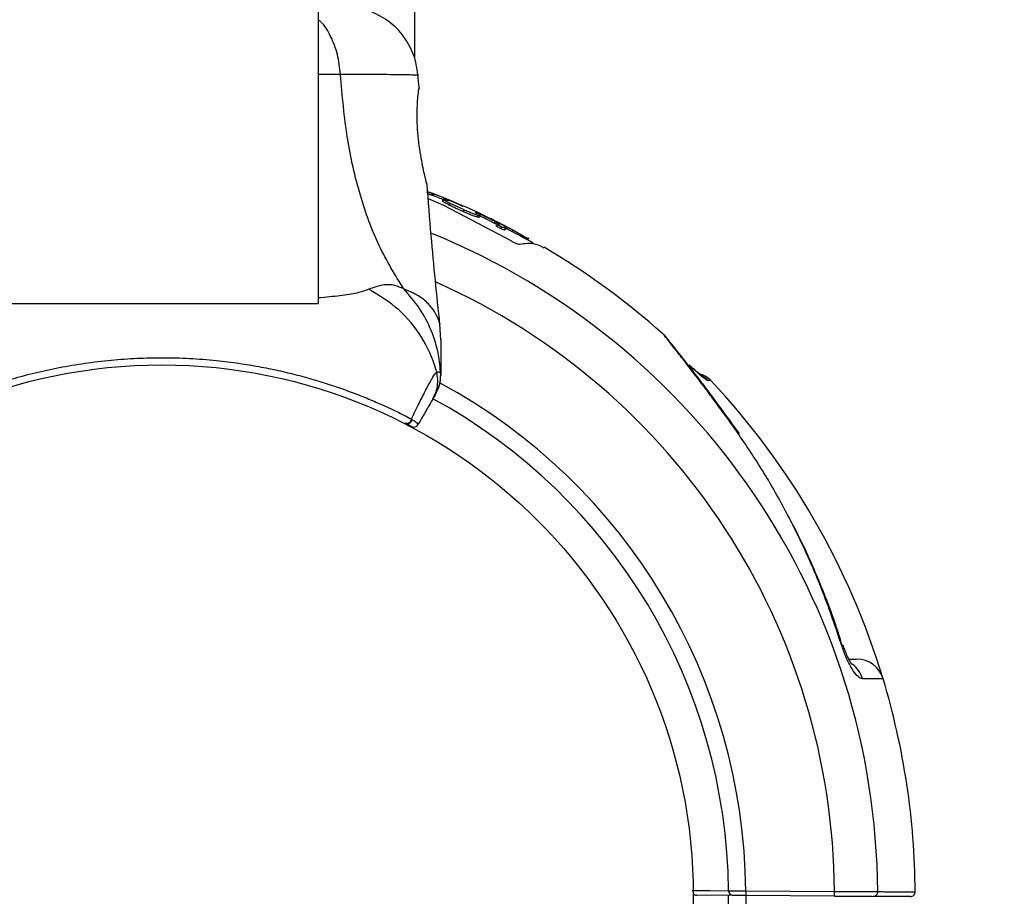
# Model space of a CAD drawing. Units: millimetres. Extents: x 2010 to 14193, y 1889 to 13004.
# Drawn here: x 10152 to 10258, y 5333 to 5427 of the extents above; entities that cross this region are included whole.
import ezdxf

# ---------------------------------------------------------------- set-up
doc = ezdxf.new("R2010")
doc.units = ezdxf.units.MM
doc.header["$LTSCALE"] = 500
doc.layers.add('OTWORY_MONTAŻOWE', color=1, linetype='Continuous')

msp = doc.modelspace()

# ---------------------------------------------------------------- linework, layer by layer
at = {"color": 7, "linetype": 'Continuous', "lineweight": 25}
for p, q in [((10184.45, 5396.87), (10184.45, 6369.37)), ((10194.76, 5429.8), (10194.76, 5423.23)), ((10195.27, 5420.08), (10195.15, 5421.5)), ((10196.06, 5409.84), (10196.09, 5409.71)), ((10196.17, 5408.91), (10196.09, 5408.73)), ((10196.24, 5408.16), (10197.9, 5407.44)), ((10196.7, 5408.71), (10196.61, 5408.53)), ((10196.87, 5408.65), (10196.78, 5408.47)), ((10197.87, 5408.06), (10197.78, 5407.88)), ((10198.38, 5408.09), (10198.32, 5407.96)), ((10199.87, 5407.39), (10198.55, 5407.97)), ((10197.9, 5407.44), (10205.13, 5403.63)), ((10198.57, 5407.67), (10198.48, 5407.49)), ((10198.57, 5407.67), (10200.08, 5406.97)), ((10200.08, 5406.97), (10200, 5406.78)), ((10201.61, 5406.38), (10201.52, 5406.2)), ((10201.61, 5406.38), (10201.83, 5406.34)), ((10203.44, 5405.68), (10201.62, 5406.58)), ((10201.83, 5406.34), (10201.75, 5406.16)), ((10201.75, 5406.16), (10201.75, 5406.17)), ((10202.88, 5406.03), (10203.02, 5405.97)), ((10204.19, 5405.34), (10203.21, 5405.85)), ((10203.3, 5405.83), (10203.91, 5405.53)), ((10203.44, 5405.68), (10203.35, 5405.5)), ((10203.69, 5405.47), (10203.57, 5405.22)), ((10203.74, 5405.44), (10203.64, 5405.47)), ((10204.13, 5405.13), (10204.05, 5404.95)), ((10204.58, 5404.97), (10204.5, 5404.79)), ((10204.5, 5404.79), (10204.5, 5404.8)), ((10204.53, 5405.13), (10204.51, 5405.04)), ((10205.33, 5404.79), (10206.19, 5404.29)), ((10206.47, 5404.13), (10206.65, 5404.04)), ((10206.96, 5403.69), (10207.09, 5403.96)), ((10150.75, 5396.87), (10167.6, 5396.87)), ((10167.6, 5396.87), (10184.45, 5396.87)), ((10197.6, 5392.97), (10197.51, 5394.63)), ((10193.78, 5383.99), (10193.76, 5384)), ((10193.84, 5383.97), (10193.78, 5383.99)), ((10194.44, 5384.45), (10194.46, 5384.44)), ((10194.46, 5384.44), (10194.49, 5384.48)), ((10194.46, 5384.44), (10194.51, 5384.4)), ((10194.51, 5384.4), (10194.49, 5384.48)), ((10229.66, 5382.91), (10229.06, 5383.75)), ((10229, 5333.22), (10225.1, 5333.25)), ((10230.39, 5333.71), (10230.39, 5333.21)), ((10230.39, 5333.71), (10239.93, 5333.65)), ((10239.93, 5333.15), (10230.39, 5333.21)), ((10239.93, 5333.15), (10239.93, 5333.65))]:
    msp.add_line(p, q, dxfattribs=at)
at = {"color": 8, "linetype": 'Continuous', "lineweight": 25}
for p, q in [((10186.82, 5421.5), (10184.45, 5421.51)), ((10195.26, 5420.08), (10195.25, 5419.88)), ((10198.37, 5407.97), (10198.36, 5407.95)), ((10201.39, 5406.68), (10201.37, 5406.65)), ((10205.33, 5404.79), (10205.25, 5404.62)), ((10206.19, 5404.29), (10206.12, 5404.15)), ((10206.47, 5404.13), (10206.41, 5403.99)), ((10206.65, 5404.04), (10206.58, 5403.9)), ((10228.53, 5332.23), (10228.54, 5333.23)), ((10230.4, 5333.21), (10230.39, 5332.21))]:
    msp.add_line(p, q, dxfattribs=at)
at = {"color": 8, "linetype": 'Continuous', "lineweight": 25, "flags": 128}
for points in [[(10224.3, 5390.25), (10224.3, 5390.25), (10224.4, 5390.13)], [(10229.67, 5382.9), (10229.63, 5382.94), (10229.49, 5383.01)]]:
    msp.add_lwpolyline(points, dxfattribs=at)
at = {"color": 7, "linetype": 'Continuous', "lineweight": 25, "flags": 128}
for points in [[(10240.89, 5360.05), (10240.84, 5360.11), (10240.68, 5360.15)], [(10224.64, 5333.74), (10225.01, 5333.74), (10226.51, 5333.73), (10228.54, 5333.72)]]:
    msp.add_lwpolyline(points, dxfattribs=at)
at = {"color": 7, "linetype": 'Continuous', "lineweight": 25}
msp.add_circle((10167.6, 5333.12), 57.15, dxfattribs=at)
for centre, radius, start, end in [((10167.6, 5333.12), 81, 64.0927, 68.9883), ((10167.6, 5333.12), 80.8, 60.3919, 62.7624), ((10167.6, 5333.12), 81, 48.2803, 59.5047), ((10219.49, 5391.37), 3, 39.1961, 47.6593), ((10224.81, 5386.87), 2.5, 43.244, 74.8307), ((10224.51, 5386.89), 2.48, 42.9169, 61.1851), ((10167.6, 5333.12), 81, 16.785, 43.2143), ((10193.94, 5384.47), 0.498, 249.2682, 358.2847), ((10194.71, 5384.08), 0.5, 242.2402, 330), ((10242.28, 5355.64), 3, 16.9616, 89.6243), ((10167.6, 5333.12), 81, 0.3367, 16.785), ((10225.1, 5333.75), 0.5, 226.0156, 269.6243), ((10229.02, 5333.7), 0.482, 178.3624, 267.4207), ((10244.09, 5333.61), 0.484, 271.8767, 2.342), ((10248.1, 5333.6), 0.5, 269.6243, 0.3126)]:
    msp.add_arc(centre, radius, start, end, dxfattribs=at)
at = {"color": 8, "linetype": 'Continuous', "lineweight": 25}
for centre, radius, start, end in [((10167.6, 5333.12), 76.97, 0.3732, 67.8469), ((10167.6, 5333.12), 72.33, 0.4165, 65.9135), ((10167.6, 5333.12), 62.79, 0.5368, 61.5226), ((10167.6, 5333.12), 60.94, 0.5575, 61.4107), ((10240.05, 5355.7), 2.99, 15.5878, 53.1151), ((10225.1, 5333.7), 0.451, 218.7582, 269.0575)]:
    msp.add_arc(centre, radius, start, end, dxfattribs=at)
at = {"color": 7, "linetype": 'Continuous', "lineweight": 25}
for points, knots in [([(10195.16, 5421.42), (10195.04, 5422.17), (10194.8, 5423.65), (10193.68, 5425.62), (10192.12, 5427.28), (10190.77, 5427.93), (10190.1, 5428.26)], [0, 0, 0, 0, 0.249942, 0.499965, 0.750054, 1, 1, 1, 1]), ([(10193.62, 5398.44), (10192.69, 5399.95), (10190.81, 5403), (10188.82, 5408.56), (10187.4, 5414.76), (10187.02, 5419.2), (10186.82, 5421.5)], [0, 0, 0, 0, 0.235167, 0.474985, 0.727597, 1, 1, 1, 1]), ([(10195.6, 5411.92), (10195.53, 5412.32), (10195.38, 5413.12), (10195.19, 5414.53), (10195.07, 5415.96), (10195.05, 5417.31), (10195.09, 5418.49), (10195.17, 5419.37), (10195.23, 5419.89), (10195.24, 5419.95), (10195.24, 5419.98)], [0, 0, 0, 0, 0.133796, 0.266552, 0.399022, 0.531507, 0.665149, 0.800604, 0.937256, 1, 1, 1, 1]), ([(10195.25, 5419.9), (10195.25, 5419.9), (10195.25, 5419.91), (10195.25, 5419.89), (10195.25, 5419.87)], [0, 0, 0, 0, 0.107576, 1, 1, 1, 1]), ([(10196.09, 5409.71), (10196.08, 5409.74), (10196.07, 5409.8), (10195.96, 5410.26), (10195.8, 5410.96), (10195.67, 5411.6), (10195.6, 5411.92)], [0, 0, 0, 0, 0.2514, 0.502308, 0.751671, 1, 1, 1, 1]), ([(10197.51, 5394.59), (10197.18, 5397.78), (10196.66, 5402.81), (10196.26, 5407.86), (10196.12, 5409.72)], [0, 0, 0, 0, 0.6325499, 1, 1, 1, 1]), ([(10196.17, 5408.91), (10196.19, 5408.9), (10196.22, 5408.89), (10196.29, 5408.87), (10196.36, 5408.84), (10196.43, 5408.81), (10196.51, 5408.78), (10196.58, 5408.76), (10196.65, 5408.73), (10196.68, 5408.72), (10196.7, 5408.71)], [0, 0, 0, 0, 0.124941, 0.250127, 0.375072, 0.499996, 0.625199, 0.750147, 0.875056, 1, 1, 1, 1]), ([(10196.2, 5408.69), (10196.22, 5408.68), (10196.28, 5408.66), (10196.38, 5408.62), (10196.49, 5408.57), (10196.57, 5408.55), (10196.6, 5408.53), (10196.61, 5408.53)], [0, 0, 0, 0, 0.170956, 0.417656, 0.664937, 0.91236, 1, 1, 1, 1]), ([(10196.78, 5408.47), (10196.76, 5408.47), (10196.73, 5408.49), (10196.67, 5408.51), (10196.64, 5408.52), (10196.61, 5408.53)], [0, 0, 0, 0, 0.2572623, 0.5144954, 1, 1, 1, 1]), ([(10196.87, 5408.65), (10196.83, 5408.66), (10196.77, 5408.68), (10196.72, 5408.7), (10196.7, 5408.71)], [0, 0, 0, 0, 0.500665, 1, 1, 1, 1]), ([(10197.83, 5408.05), (10197.63, 5408.13), (10197.27, 5408.28), (10196.93, 5408.41), (10196.78, 5408.47)], [0, 0, 0, 0, 0.577275, 1, 1, 1, 1]), ([(10198.55, 5407.97), (10198.28, 5408.08), (10197.73, 5408.31), (10197.15, 5408.54), (10196.87, 5408.65)], [0, 0, 0, 0, 0.499977, 1, 1, 1, 1]), ([(10197.77, 5407.9), (10197.77, 5407.9), (10197.76, 5407.9), (10197.77, 5407.88), (10197.78, 5407.88)], [0, 0, 0, 0, 0.512847, 1, 1, 1, 1]), ([(10197.78, 5407.88), (10197.81, 5407.85), (10197.89, 5407.8), (10198.12, 5407.67), (10198.37, 5407.54), (10198.48, 5407.49)], [0, 0, 0, 0, 0.257934, 0.660716, 1, 1, 1, 1]), ([(10198.22, 5408), (10198.15, 5408.02), (10198.02, 5408.06), (10197.89, 5408.09), (10197.83, 5408.1), (10197.86, 5408.07), (10197.87, 5408.06)], [0, 0, 0, 0, 0.249918, 0.499684, 0.749355, 1, 1, 1, 1]), ([(10197.87, 5408.06), (10197.9, 5408.04), (10197.95, 5408), (10198.11, 5407.9), (10198.31, 5407.79), (10198.48, 5407.71), (10198.57, 5407.67)], [0, 0, 0, 0, 0.249762, 0.499111, 0.749121, 1, 1, 1, 1]), ([(10198.22, 5408), (10198.25, 5407.99), (10198.32, 5407.96), (10198.38, 5407.95), (10198.4, 5407.95), (10198.38, 5407.96), (10198.37, 5407.97)], [0, 0, 0, 0, 0.249855, 0.499639, 0.749357, 1, 1, 1, 1]), ([(10199.05, 5407.73), (10198.99, 5407.76), (10198.88, 5407.8), (10198.73, 5407.87), (10198.59, 5407.92), (10198.47, 5407.96), (10198.39, 5407.99), (10198.34, 5408), (10198.33, 5407.99), (10198.36, 5407.98), (10198.37, 5407.97)], [0, 0, 0, 0, 0.125002, 0.249954, 0.375016, 0.499849, 0.624719, 0.749805, 0.874684, 1, 1, 1, 1]), ([(10198.48, 5407.49), (10198.6, 5407.43), (10198.84, 5407.32), (10199.34, 5407.08), (10199.74, 5406.9), (10200, 5406.78)], [0, 0, 0, 0, 0.253715, 0.507451, 1, 1, 1, 1]), ([(10199.65, 5407.47), (10199.55, 5407.52), (10199.36, 5407.6), (10199.15, 5407.69), (10199.05, 5407.73)], [0, 0, 0, 0, 0.501552, 1, 1, 1, 1]), ([(10199.65, 5407.47), (10199.68, 5407.46), (10199.73, 5407.43), (10199.83, 5407.4), (10199.91, 5407.36), (10199.96, 5407.34), (10199.99, 5407.33), (10199.98, 5407.34), (10199.94, 5407.36), (10199.89, 5407.38), (10199.87, 5407.39)], [0, 0, 0, 0, 0.1252306, 0.2501847, 0.3751164, 0.5000414, 0.624974, 0.7499299, 0.8749287, 1, 1, 1, 1]), ([(10200, 5406.78), (10200.16, 5406.71), (10200.5, 5406.56), (10200.97, 5406.37), (10201.32, 5406.25), (10201.46, 5406.21), (10201.52, 5406.2)], [0, 0, 0, 0, 0.272942, 0.545833, 0.819377, 1, 1, 1, 1]), ([(10200.08, 5406.97), (10200.24, 5406.9), (10200.54, 5406.76), (10200.98, 5406.59), (10201.36, 5406.45), (10201.52, 5406.4), (10201.61, 5406.38)], [0, 0, 0, 0, 0.249711, 0.499588, 0.74942, 1, 1, 1, 1]), ([(10201.39, 5406.68), (10201.36, 5406.69), (10201.3, 5406.71), (10201.3, 5406.69), (10201.38, 5406.64), (10201.48, 5406.59), (10201.53, 5406.56)], [0, 0, 0, 0, 0.24993, 0.499861, 0.749785, 1, 1, 1, 1]), ([(10201.62, 5406.58), (10201.6, 5406.59), (10201.55, 5406.61), (10201.49, 5406.64), (10201.43, 5406.67), (10201.4, 5406.68), (10201.39, 5406.68)], [0, 0, 0, 0, 0.24981, 0.49985, 0.74996, 1, 1, 1, 1]), ([(10201.52, 5406.2), (10201.54, 5406.19), (10201.6, 5406.18), (10201.68, 5406.16), (10201.72, 5406.16), (10201.75, 5406.16)], [0, 0, 0, 0, 0.251842, 0.503688, 1, 1, 1, 1]), ([(10201.83, 5406.34), (10201.84, 5406.34), (10201.87, 5406.35), (10201.81, 5406.4), (10201.71, 5406.47), (10201.59, 5406.53), (10201.53, 5406.56)], [0, 0, 0, 0, 0.2501696, 0.5000221, 0.7498596, 1, 1, 1, 1]), ([(10203.35, 5405.5), (10203.21, 5405.58), (10202.92, 5405.73), (10202.41, 5405.98), (10202.03, 5406.16), (10201.81, 5406.26)], [0, 0, 0, 0, 0.296749, 0.593514, 1, 1, 1, 1]), ([(10202.88, 5406.03), (10202.88, 5406.03), (10202.86, 5406.04), (10202.93, 5406), (10203.04, 5405.94), (10203.16, 5405.88), (10203.21, 5405.85)], [0, 0, 0, 0, 0.249902, 0.499799, 0.749686, 1, 1, 1, 1]), ([(10203.3, 5405.83), (10203.29, 5405.84), (10203.26, 5405.85), (10203.21, 5405.88), (10203.16, 5405.9), (10203.12, 5405.92), (10203.09, 5405.94), (10203.06, 5405.95), (10203.03, 5405.96), (10203.03, 5405.97), (10203.02, 5405.97)], [0, 0, 0, 0, 0.1248195, 0.2499557, 0.3747363, 0.4997899, 0.6247162, 0.7495181, 0.8749109, 1, 1, 1, 1]), ([(10203.56, 5405.39), (10203.52, 5405.41), (10203.45, 5405.45), (10203.37, 5405.49), (10203.35, 5405.5)], [0, 0, 0, 0, 0.699445, 1, 1, 1, 1]), ([(10203.9, 5405.4), (10203.89, 5405.4), (10203.88, 5405.42), (10203.79, 5405.49), (10203.64, 5405.57), (10203.5, 5405.65), (10203.44, 5405.68)], [0, 0, 0, 0, 0.249963, 0.499734, 0.749412, 1, 1, 1, 1]), ([(10203.52, 5405.29), (10203.52, 5405.29), (10203.51, 5405.29), (10203.54, 5405.27), (10203.55, 5405.26)], [0, 0, 0, 0, 0.353179, 1, 1, 1, 1]), ([(10203.58, 5405.22), (10203.57, 5405.22), (10203.57, 5405.21), (10203.59, 5405.19), (10203.65, 5405.15), (10203.74, 5405.1), (10203.84, 5405.04), (10203.95, 5404.99), (10204.02, 5404.96), (10204.05, 5404.95)], [0, 0, 0, 0, 0.0569024, 0.2159452, 0.3751721, 0.5341532, 0.6925148, 0.8501654, 1, 1, 1, 1]), ([(10203.64, 5405.47), (10203.63, 5405.47), (10203.61, 5405.48), (10203.6, 5405.48), (10203.61, 5405.46), (10203.63, 5405.45), (10203.64, 5405.44)], [0, 0, 0, 0, 0.250209, 0.500133, 0.749953, 1, 1, 1, 1]), ([(10203.67, 5405.4), (10203.67, 5405.4), (10203.69, 5405.41), (10203.66, 5405.43), (10203.64, 5405.44)], [0, 0, 0, 0, 0.499361, 1, 1, 1, 1]), ([(10203.67, 5405.4), (10203.66, 5405.4), (10203.65, 5405.4), (10203.67, 5405.38), (10203.71, 5405.35), (10203.78, 5405.31), (10203.86, 5405.26), (10203.95, 5405.21), (10204.05, 5405.17), (10204.11, 5405.14), (10204.13, 5405.13)], [0, 0, 0, 0, 0.12507, 0.250088, 0.375063, 0.500016, 0.624973, 0.749959, 0.874993, 1, 1, 1, 1]), ([(10203.74, 5405.44), (10203.78, 5405.42), (10203.87, 5405.39), (10203.89, 5405.39), (10203.9, 5405.4)], [0, 0, 0, 0, 0.5003, 1, 1, 1, 1]), ([(10203.91, 5405.53), (10204.04, 5405.46), (10204.31, 5405.33), (10204.7, 5405.13), (10205.06, 5404.94), (10205.24, 5404.84), (10205.33, 5404.79)], [0, 0, 0, 0, 0.250172, 0.499917, 0.749635, 1, 1, 1, 1]), ([(10204.05, 5404.95), (10204.11, 5404.92), (10204.25, 5404.86), (10204.42, 5404.8), (10204.47, 5404.8), (10204.5, 5404.79)], [0, 0, 0, 0, 0.258236, 0.635972, 1, 1, 1, 1]), ([(10204.13, 5405.13), (10204.19, 5405.1), (10204.3, 5405.06), (10204.44, 5405.01), (10204.54, 5404.98), (10204.57, 5404.97), (10204.58, 5404.97)], [0, 0, 0, 0, 0.249778, 0.49915, 0.749008, 1, 1, 1, 1]), ([(10204.53, 5405.13), (10204.53, 5405.14), (10204.52, 5405.15), (10204.45, 5405.2), (10204.34, 5405.26), (10204.24, 5405.32), (10204.19, 5405.34)], [0, 0, 0, 0, 0.2499228, 0.4994694, 0.7493624, 1, 1, 1, 1]), ([(10204.58, 5404.97), (10204.59, 5404.98), (10204.59, 5404.99), (10204.54, 5405.02), (10204.51, 5405.04)], [0, 0, 0, 0, 0.4996, 1, 1, 1, 1]), ([(10205.13, 5403.63), (10205.18, 5403.6), (10205.27, 5403.55), (10205.42, 5403.47), (10205.57, 5403.4), (10205.76, 5403.32), (10205.96, 5403.25), (10206.04, 5403.26), (10206.09, 5403.26)], [0, 0, 0, 0, 0.125167, 0.250264, 0.37563, 0.500959, 0.750411, 1, 1, 1, 1]), ([(10206.47, 5404.13), (10206.45, 5404.14), (10206.39, 5404.17), (10206.3, 5404.22), (10206.23, 5404.26), (10206.2, 5404.28), (10206.19, 5404.29)], [0, 0, 0, 0, 0.249808, 0.4999, 0.750008, 1, 1, 1, 1]), ([(10206.65, 5404.04), (10206.68, 5404.02), (10206.74, 5403.99), (10206.83, 5403.94), (10206.91, 5403.89), (10206.97, 5403.85), (10207.01, 5403.82), (10207.02, 5403.81), (10207.02, 5403.81), (10207.02, 5403.81)], [0, 0, 0, 0, 0.162802, 0.325448, 0.488124, 0.650861, 0.813663, 0.976399, 1, 1, 1, 1]), ([(10206.09, 5403.26), (10206.64, 5403.33), (10207.62, 5403.46), (10208.36, 5403.05), (10208.68, 5402.87)], [0, 0, 0, 0, 0.566294, 1, 1, 1, 1]), ([(10193.62, 5398.44), (10193.3, 5398.58), (10192.72, 5398.83), (10191.98, 5398.9), (10191.01, 5398.83), (10190.36, 5398.58), (10189.88, 5398.4)], [0, 0, 0, 0, 0.224113, 0.402747, 0.562991, 1, 1, 1, 1]), ([(10197.16, 5389.5), (10197.13, 5389.6), (10196.77, 5390.91), (10195.67, 5393.32), (10193.22, 5396.33), (10191, 5397.71), (10189.88, 5398.4)], [0, 0, 0, 0, 0.02838, 0.352236, 0.676143, 1, 1, 1, 1]), ([(10197.59, 5389.29), (10197.53, 5389.99), (10197.39, 5391.58), (10196.64, 5393.98), (10195.41, 5396.39), (10194.21, 5397.76), (10193.62, 5398.44)], [0, 0, 0, 0, 0.209442, 0.472952, 0.736475, 1, 1, 1, 1]), ([(10197.6, 5392.97), (10197.6, 5392.97), (10197.6, 5393.06), (10197.6, 5392.76), (10197.6, 5392.04), (10197.6, 5390.78), (10197.6, 5389.69), (10197.6, 5389.16)], [0, 0, 0, 0, 0.0000928, 0.2526509, 0.5053319, 0.756361, 1, 1, 1, 1]), ([(10229.66, 5382.91), (10229.17, 5383.6), (10228.19, 5384.98), (10226.8, 5386.86), (10225.55, 5388.52), (10224.48, 5389.9), (10223.58, 5391.05), (10222.85, 5391.97), (10222.3, 5392.66), (10221.95, 5393.09), (10221.82, 5393.25), (10221.81, 5393.26), (10221.81, 5393.26)], [0, 0, 0, 0, 0.139475, 0.275435, 0.398146, 0.511111, 0.612777, 0.708561, 0.809364, 0.89441, 0.972966, 1, 1, 1, 1]), ([(10140.77, 5384.45), (10141.23, 5384.69), (10142.15, 5385.16), (10143.81, 5385.94), (10145.59, 5386.71), (10147.48, 5387.44), (10149.56, 5388.17), (10151.84, 5388.87), (10154.3, 5389.51), (10156.93, 5390.07), (10159.68, 5390.52), (10162.48, 5390.83), (10165.3, 5391.02), (10168.11, 5391.06), (10170.95, 5390.97), (10173.67, 5390.74), (10176.12, 5390.42), (10178.32, 5390.05), (10180.39, 5389.62), (10182.42, 5389.12), (10184.36, 5388.57), (10186.18, 5387.99), (10187.89, 5387.38), (10189.51, 5386.75), (10190.86, 5386.18), (10192.29, 5385.53), (10193.46, 5384.96), (10194.19, 5384.58), (10194.44, 5384.45)], [0, 0, 0, 0, 0.044884, 0.090399, 0.129199, 0.168382, 0.208741, 0.249489, 0.291792, 0.334482, 0.378322, 0.422528, 0.464809, 0.507382, 0.550876, 0.594692, 0.632271, 0.665785, 0.699472, 0.733726, 0.768187, 0.801195, 0.834414, 0.86832, 0.902479, 0.926688, 0.975368, 1, 1, 1, 1]), ([(10225.71, 5389.05), (10225.71, 5389.05), (10225.71, 5389.05), (10225.64, 5389.1), (10225.46, 5389.25), (10225.1, 5389.55), (10224.69, 5389.9), (10224.4, 5390.17), (10224.31, 5390.24)], [0, 0, 0, 0, 0.043854, 0.143319, 0.293174, 0.531463, 0.867363, 1, 1, 1, 1]), ([(10226.33, 5388.58), (10226.31, 5388.59), (10226.25, 5388.6), (10225.97, 5388.79), (10225.49, 5389.17), (10224.94, 5389.65), (10224.58, 5389.97), (10224.4, 5390.13)], [0, 0, 0, 0, 0.093738, 0.316952, 0.591534, 0.792926, 1, 1, 1, 1]), ([(10194.44, 5384.45), (10194.74, 5385.06), (10195.34, 5386.28), (10196.06, 5387.72), (10196.66, 5388.82), (10197, 5389.34), (10197.13, 5389.47), (10197.16, 5389.5), (10197.16, 5389.5)], [0, 0, 0, 0, 0.211685, 0.42373, 0.665973, 0.908215, 0.999996, 1, 1, 1, 1]), ([(10197.16, 5389.5), (10197.16, 5389.5), (10197.24, 5389.51), (10197.37, 5389.53), (10197.52, 5389.47), (10197.58, 5389.36), (10197.59, 5389.29), (10197.59, 5389.29)], [0, 0, 0, 0, 0.000007, 0.33198, 0.666332, 0.999993, 1, 1, 1, 1]), ([(10197.59, 5389.29), (10197.59, 5389.29), (10197.6, 5389.25), (10197.6, 5389.21), (10197.6, 5389.16), (10197.6, 5389.16)], [0, 0, 0, 0, 0.00004, 0.99996, 1, 1, 1, 1]), ([(10226.64, 5388.59), (10226.64, 5388.59), (10226.66, 5388.59), (10226.58, 5388.59), (10226.42, 5388.58), (10226.33, 5388.58)], [0, 0, 0, 0, 0.003494, 0.500831, 1, 1, 1, 1]), ([(10197.06, 5387.14), (10197.04, 5387.12), (10197.01, 5387.06), (10196.9, 5386.86), (10196.79, 5386.69), (10196.74, 5386.6)], [0, 0, 0, 0, 0.331552, 0.665784, 1, 1, 1, 1]), ([(10196.74, 5386.6), (10196.7, 5386.52), (10196.61, 5386.38), (10196.4, 5386), (10196.11, 5385.51), (10195.72, 5384.82), (10195.35, 5384.19), (10195.14, 5383.83)], [0, 0, 0, 0, 0.182953, 0.367184, 0.5554181, 0.7450481, 1, 1, 1, 1]), ([(10194.51, 5384.4), (10194.5, 5384.35), (10194.48, 5384.24), (10194.39, 5384.09), (10194.26, 5383.98), (10194.11, 5383.92), (10193.98, 5383.92), (10193.89, 5383.94), (10193.85, 5383.96), (10193.84, 5383.97)], [0, 0, 0, 0, 0.170809, 0.341619, 0.512428, 0.683238, 0.854047, 0.930432, 1, 1, 1, 1]), ([(10194.48, 5383.63), (10194.46, 5383.64), (10194.44, 5383.66), (10194.24, 5383.76), (10194.06, 5383.85), (10193.89, 5383.94), (10193.84, 5383.97)], [0, 0, 0, 0, 0.427728, 0.647957, 0.871026, 1, 1, 1, 1]), ([(10194.51, 5384.4), (10194.58, 5384.36), (10194.81, 5384.21), (10195.05, 5384.01), (10195.16, 5383.88), (10195.15, 5383.84), (10195.14, 5383.83)], [0, 0, 0, 0, 0.132228, 0.475445, 0.830597, 1, 1, 1, 1]), ([(10194.51, 5384.4), (10194.51, 5384.4), (10194.51, 5384.4), (10194.51, 5384.4), (10194.51, 5384.4), (10194.51, 5384.4)], [0, 0, 0, 0, 0.256545, 0.604132, 1, 1, 1, 1]), ([(10240.68, 5360.15), (10240.05, 5362.02), (10238.9, 5365.46), (10236.84, 5370.27), (10234.66, 5374.67), (10232.23, 5378.95), (10230.4, 5381.66), (10229.49, 5383.01)], [0, 0, 0, 0, 0.229719, 0.42038, 0.611781, 0.805491, 1, 1, 1, 1]), ([(10240.78, 5360.02), (10240.55, 5360.79), (10239.82, 5363.17), (10238.29, 5367.04), (10236.51, 5371.12), (10235.21, 5373.55), (10234.69, 5374.52)], [0, 0, 0, 0, 0.151731, 0.470827, 0.789654, 1, 1, 1, 1]), ([(10242.92, 5356.5), (10242.84, 5356.52), (10242.64, 5356.56), (10242.21, 5356.97), (10241.67, 5357.78), (10241.11, 5358.9), (10240.83, 5359.73), (10240.68, 5360.15)], [0, 0, 0, 0, 0.133347, 0.33618, 0.55097, 0.775968, 1, 1, 1, 1]), ([(10241.81, 5358.04), (10241.81, 5358.04), (10241.8, 5358.05), (10241.7, 5358.19), (10241.55, 5358.46), (10241.32, 5358.91), (10241.08, 5359.47), (10240.95, 5359.88), (10240.89, 5360.06)], [0, 0, 0, 0, 0.095695, 0.215485, 0.363571, 0.561076, 0.797886, 1, 1, 1, 1]), ([(10241.46, 5358.64), (10241.5, 5358.64), (10242.02, 5358.64), (10242.27, 5358.64), (10242.26, 5358.64), (10242.26, 5358.64)], [0, 0, 0, 0, 0.055629, 0.735291, 1, 1, 1, 1]), ([(10228.54, 5333.72), (10228.64, 5333.72), (10228.85, 5333.72), (10229.4, 5333.72), (10229.94, 5333.71), (10230.28, 5333.71), (10230.39, 5333.71)], [0, 0, 0, 0, 0.284103, 0.568199, 0.852317, 1, 1, 1, 1]), ([(10230.39, 5333.21), (10230.3, 5333.21), (10230.05, 5333.21), (10229.64, 5333.22), (10229.23, 5333.22), (10229.08, 5333.22), (10229, 5333.22)], [0, 0, 0, 0, 0.147685, 0.431808, 0.715903, 1, 1, 1, 1]), ([(10239.93, 5333.65), (10240.22, 5333.65), (10241.08, 5333.64), (10242.43, 5333.64), (10243.79, 5333.63), (10244.31, 5333.63), (10244.57, 5333.63)], [0, 0, 0, 0, 0.14927, 0.432856, 0.716427, 1, 1, 1, 1]), ([(10239.93, 5333.15), (10240.19, 5333.15), (10240.96, 5333.14), (10242.18, 5333.14), (10243.4, 5333.13), (10243.87, 5333.12), (10244.1, 5333.12)], [0, 0, 0, 0, 0.149271, 0.432858, 0.716429, 1, 1, 1, 1]), ([(10248.1, 5333.1), (10248.07, 5333.1), (10248.02, 5333.1), (10247.58, 5333.1), (10246.88, 5333.1), (10245.8, 5333.11), (10244.72, 5333.12), (10244.1, 5333.12)], [0, 0, 0, 0, 0.184922, 0.370774, 0.559515, 0.749245, 1, 1, 1, 1])]:
    msp.add_open_spline(points, degree=3, knots=knots, dxfattribs=at)
at = {"color": 8, "linetype": 'Continuous', "lineweight": 25}
for points, knots in [([(10186.82, 5421.5), (10186.74, 5422.23), (10186.57, 5423.7), (10185.8, 5425.62), (10185.07, 5426.91), (10184.54, 5427.3), (10184.45, 5427.37)], [0, 0, 0, 0, 0.313102, 0.626298, 0.939579, 1, 1, 1, 1]), ([(10195.16, 5421.42), (10195.16, 5421.42), (10195.34, 5421.42), (10194.71, 5421.44), (10193.2, 5421.46), (10190.56, 5421.5), (10188.07, 5421.5), (10186.82, 5421.5)], [0, 0, 0, 0, 0.000083, 0.248336, 0.497983, 0.748271, 1, 1, 1, 1]), ([(10189.88, 5398.4), (10189.47, 5398.26), (10188.63, 5397.96), (10186.81, 5397.68), (10185.25, 5397.54), (10184.45, 5397.47)], [0, 0, 0, 0, 0.3143697, 0.6524939, 1, 1, 1, 1]), ([(10197.51, 5394.63), (10197.51, 5394.63), (10197.53, 5394.53), (10197.47, 5394.87), (10197.19, 5395.64), (10196.45, 5396.7), (10195.32, 5397.73), (10194.18, 5398.2), (10193.62, 5398.44)], [0, 0, 0, 0, 0.00079, 0.226984, 0.466463, 0.638931, 0.820982, 1, 1, 1, 1]), ([(10229.49, 5383.01), (10228.84, 5383.93), (10227.85, 5385.3), (10226.57, 5387.04), (10225.53, 5388.43), (10224.43, 5389.87), (10223.41, 5391.18), (10222.59, 5392.22), (10222.02, 5392.93), (10221.66, 5393.38), (10221.49, 5393.6), (10221.5, 5393.58), (10221.5, 5393.58)], [0, 0, 0, 0, 0.177132, 0.267114, 0.357622, 0.477036, 0.598686, 0.696161, 0.796087, 0.87574, 0.957535, 1, 1, 1, 1]), ([(10245.11, 5356.5), (10245.12, 5356.5), (10245.13, 5356.5), (10244.89, 5356.5), (10244.48, 5356.5), (10243.85, 5356.5), (10243.23, 5356.5), (10242.92, 5356.5)], [0, 0, 0, 0, 0.163872, 0.35744, 0.551619, 0.775338, 1, 1, 1, 1]), ([(10244.57, 5333.63), (10245.19, 5333.62), (10246.27, 5333.61), (10247.35, 5333.61), (10248.08, 5333.6), (10248.48, 5333.6), (10248.66, 5333.6), (10248.6, 5333.6), (10248.6, 5333.6)], [0, 0, 0, 0, 0.250733, 0.43564, 0.621475, 0.810201, 0.999914, 1, 1, 1, 1])]:
    msp.add_open_spline(points, degree=3, knots=knots, dxfattribs=at)
at = {"color": 7, "linetype": 'Continuous', "lineweight": 25}
for points in [[(10196.74, 5386.6), (10196.85, 5386.82), (10197.08, 5387.27), (10197.25, 5388), (10197.3, 5388.75), (10197.21, 5389.25), (10197.16, 5389.5)], [(10197.06, 5387.14), (10197.22, 5387.48), (10197.55, 5388.16), (10197.58, 5388.91), (10197.59, 5389.29)], [(10197.07, 5387.16), (10197.22, 5387.47), (10197.53, 5388.1), (10197.58, 5388.81), (10197.6, 5389.16)], [(10194.46, 5384.44), (10194.45, 5384.4), (10194.44, 5384.32), (10194.38, 5384.2), (10194.31, 5384.1), (10194.22, 5384.03), (10194.11, 5383.97), (10194, 5383.95), (10193.88, 5383.95), (10193.82, 5383.98), (10193.78, 5383.99)]]:
    msp.add_open_spline(points, degree=3, dxfattribs=at)
at = {"layer": 'OTWORY_MONTAŻOWE'}
msp.add_circle((10167.6, 5333.12), 250, dxfattribs=at)

doc.saveas('drawing.dxf')
